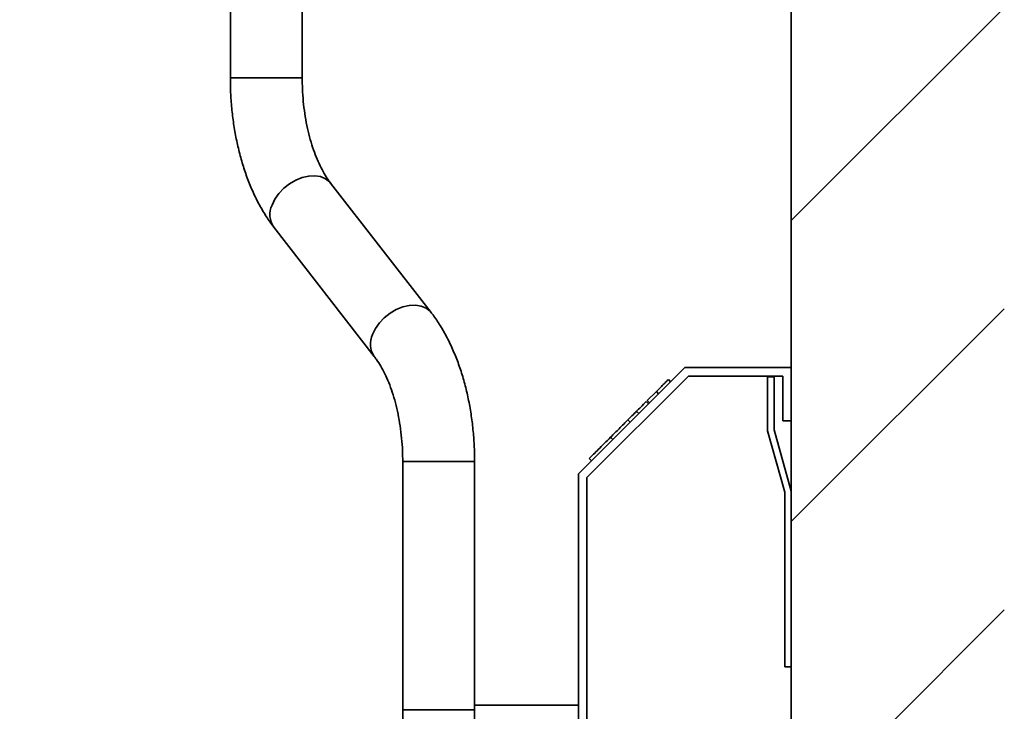
# Model space of a CAD drawing. Units: inches. Extents: x 0.2 to 10.8, y 0.2 to 8.2.
# Drawn here: x 7.5 to 8.1, y 4.1 to 4.5 of the extents above; entities that cross this region are included whole.
import ezdxf

# ---------------------------------------------------------------- set-up
doc = ezdxf.new("R2010")
doc.units = ezdxf.units.IN
doc.header["$MEASUREMENT"] = 0
doc.linetypes.add('PHANTOM', pattern=[0.5, 0.25, -0.05, 0.05, -0.05, 0.05, -0.05])
doc.layers.add('TXT', color=7, linetype='PHANTOM', lineweight=50)

msp = doc.modelspace()

# ---------------------------------------------------------------- hatches: boundary and pattern name
at = {"layer": 'TXT', "linetype": 'Continuous', "lineweight": 18}
h = msp.add_hatch(dxfattribs=at)
h.set_pattern_fill('ANSI31', color=256, style=0)
h.paths.add_polyline_path([(7.94694234, 2.21225226), (8.07194234, 2.21225226), (8.07194234, 5.10950936), (7.94694234, 5.10950936)], flags=0)
h = msp.add_hatch(dxfattribs=at)
h.set_pattern_fill('ANSI32', color=256, angle=3e-322, style=0)
edge = h.paths.add_edge_path(flags=0)
edge.add_line((7.82694234, 3.67453725), (7.82694234, 3.9384435))
edge.add_line((7.82694234, 3.9384435), (7.82694234, 4.26059118))
edge.add_line((7.82694234, 4.26059118), (7.88651341, 4.32016225))
edge.add_line((7.88651341, 4.32016225), (7.94194234, 4.32016225))
edge.add_line((7.94194234, 4.32016225), (7.94194234, 4.29391225))
edge.add_line((7.94194234, 4.29391225), (7.94694234, 4.29391225))
edge.add_line((7.94694234, 4.29391225), (7.94694234, 4.32516225))
edge.add_line((7.94694234, 4.32516225), (7.88444234, 4.32516225))
edge.add_line((7.88444234, 4.32516225), (7.82194234, 4.26266225))
edge.add_line((7.82194234, 4.26266225), (7.82194234, 3.9384435))
edge.add_line((7.82194234, 3.9384435), (7.82194234, 3.67453725))
edge.add_spline(control_points=[(7.82194234, 3.67453725), (7.82194234, 3.67100328), (7.82134474, 3.66742013), (7.82018431, 3.66408211), (7.81897911, 3.66061528), (7.81713522, 3.6573147), (7.81482218, 3.65446492), (7.81257483, 3.65169608), (7.80982296, 3.6492735), (7.80678905, 3.64739934), (7.80373851, 3.6455149), (7.80031623, 3.64413579), (7.79681104, 3.64338045), (7.7953234, 3.64305987), (7.79380891, 3.64284605), (7.79229083, 3.64273989)], knot_values=[0.000156263, 0.000156263, 0.000156263, 0.000156263, 0.004464805, 0.004464805, 0.004464805, 0.008939843, 0.008939843, 0.008939843, 0.013283599, 0.013283599, 0.013283599, 0.017652977, 0.017652977, 0.017652977, 0.019485902, 0.019485902, 0.019485902, 0.019485902], weights=[1, 1, 1, 1, 1, 1, 1, 1, 1, 1, 1, 1, 1, 1, 1, 1], degree=3, periodic=0)
edge.add_spline(control_points=[(7.79229083, 3.64273989), (7.74494494, 3.63942914), (7.69759904, 3.6361184), (7.65025315, 3.63280765), (7.62627626, 3.63113102), (7.60229937, 3.6294544), (7.57832247, 3.62777777), (7.55493311, 3.62614223), (7.53154376, 3.62450658), (7.50815439, 3.62287125)], knot_values=[0.000742956, 0.000742956, 0.000742956, 0.000742956, 0.058608022, 0.058608022, 0.058608022, 0.087912033, 0.087912033, 0.087912033, 0.116497976, 0.116497976, 0.116497976, 0.116497976], weights=[1, 1, 1, 1, 1, 1, 1, 1, 1, 1], degree=3, periodic=0)
edge.add_spline(control_points=[(7.50815439, 3.62287125), (7.5071807, 3.62280316), (7.50620545, 3.62257253), (7.50530499, 3.62219559), (7.50434683, 3.62179449), (7.50344653, 3.62121626), (7.5026822, 3.62051287), (7.50194002, 3.61982986), (7.50130498, 3.61901021), (7.5008287, 3.61812111), (7.50034923, 3.61722607), (7.50001776, 3.61623587), (7.49986159, 3.61523257), (7.49969355, 3.61415291), (7.49975322, 3.61304904), (7.49975319, 3.61195638), (7.49975317, 3.61087176), (7.49975314, 3.60978713), (7.49975312, 3.6087025), (7.49975309, 3.60759829), (7.49975307, 3.60649408), (7.49975304, 3.60538988), (7.49975301, 3.60434603), (7.49975299, 3.60330218), (7.49975296, 3.60225833)], knot_values=[0.000072071, 0.000072071, 0.000072071, 0.000072071, 0.001262163, 0.001262163, 0.001262163, 0.002528799, 0.002528799, 0.002528799, 0.003757486, 0.003757486, 0.003757486, 0.004994661, 0.004994661, 0.004994661, 0.006316821, 0.006316821, 0.006316821, 0.007628544, 0.007628544, 0.007628544, 0.00896395, 0.00896395, 0.00896395, 0.010226359, 0.010226359, 0.010226359, 0.010226359], weights=[1, 1, 1, 1, 1, 1, 1, 1, 1, 1, 1, 1, 1, 1, 1, 1, 1, 1, 1, 1, 1, 1, 1, 1, 1], degree=3, periodic=0)
edge.add_line((7.49975296, 3.60225833), (7.4940547, 3.60225843))
edge.add_line((7.4940547, 3.60225843), (7.4940547, 3.59663343))
edge.add_line((7.4940547, 3.59663343), (7.49975297, 3.59663343))
edge.add_line((7.49975297, 3.59663343), (7.49975297, 3.54391225))
edge.add_line((7.49975297, 3.54391225), (7.50475313, 3.54391225))
edge.add_line((7.50475313, 3.54391225), (7.50475313, 3.60225843))
edge.add_spline(control_points=[(7.50475312, 3.60225843), (7.50475314, 3.60291269), (7.50475315, 3.60356694), (7.50475316, 3.6042212), (7.50475318, 3.60492457), (7.50475319, 3.60562794), (7.50475321, 3.60633131), (7.50475323, 3.6072298), (7.50475324, 3.6081283), (7.50475326, 3.60902679), (7.5047533, 3.61084375), (7.50451881, 3.61268306), (7.50480441, 3.61447745), (7.50487604, 3.61492753), (7.50502632, 3.61537148), (7.50524291, 3.61577248), (7.50545635, 3.61616763), (7.50573967, 3.61653191), (7.50607037, 3.61683579), (7.50640016, 3.61713884), (7.50678622, 3.61738991), (7.50719753, 3.61756716), (7.50760879, 3.61774438), (7.50805651, 3.61785219), (7.50850323, 3.61788343)], knot_values=[0.000059884, 0.000059884, 0.000059884, 0.000059884, 0.000857552, 0.000857552, 0.000857552, 0.001715103, 0.001715103, 0.001715103, 0.002810543, 0.002810543, 0.002810543, 0.005025886, 0.005025886, 0.005025886, 0.005583362, 0.005583362, 0.005583362, 0.006132465, 0.006132465, 0.006132465, 0.006680183, 0.006680183, 0.006680183, 0.007227874, 0.007227874, 0.007227874, 0.007227874], weights=[1, 1, 1, 1, 1, 1, 1, 1, 1, 1, 1, 1, 1, 1, 1, 1, 1, 1, 1, 1, 1, 1, 1, 1, 1], degree=3, periodic=0)
edge.add_spline(control_points=[(7.50850323, 3.61788343), (7.55585932, 3.62119447), (7.60321536, 3.62450624), (7.65057142, 3.6278177), (7.67424945, 3.62947343), (7.69792749, 3.63112915), (7.72160552, 3.63278488), (7.74528355, 3.63444061), (7.76896158, 3.63609634), (7.79263961, 3.63775207)], knot_values=[0, 0, 0, 0, 0.057877498, 0.057877498, 0.057877498, 0.086816246, 0.086816246, 0.086816246, 0.115754995, 0.115754995, 0.115754995, 0.115754995], weights=[1, 1, 1, 1, 1, 1, 1, 1, 1, 1], degree=3, periodic=0)
edge.add_spline(control_points=[(7.79263961, 3.63775207), (7.79479011, 3.63790245), (7.79693584, 3.63824076), (7.79902736, 3.63876311), (7.80305118, 3.63976807), (7.80695538, 3.64149101), (7.81041217, 3.64378268), (7.81384756, 3.64606016), (7.81693785, 3.64895935), (7.81943234, 3.65224056), (7.82192891, 3.65552451), (7.82389657, 3.65928302), (7.82516463, 3.66320847), (7.82633964, 3.66684586), (7.82694234, 3.67071478), (7.82694234, 3.67453725)], knot_values=[0, 0, 0, 0, 0.002628296, 0.002628296, 0.002628296, 0.007739497, 0.007739497, 0.007739497, 0.012817023, 0.012817023, 0.012817023, 0.017899543, 0.017899543, 0.017899543, 0.022599549, 0.022599549, 0.022599549, 0.022599549], weights=[1, 1, 1, 1, 1, 1, 1, 1, 1, 1, 1, 1, 1, 1, 1, 1], degree=3, periodic=0)

# ---------------------------------------------------------------- linework, layer by layer
at = {"color": 7, "linetype": 'Continuous', "lineweight": 35}
for p, q in [((7.94694234, 2.21225226), (7.94694234, 5.10950936)), ((7.6176854, 4.64101426), (7.6176854, 4.49520093)), ((7.6598729, 4.49520093), (7.6598729, 4.64101426)), ((7.73551227, 4.35748802), (7.67655382, 4.43348542)), ((7.64322103, 4.40762599), (7.70217948, 4.33162859)), ((7.82194234, 4.26266225), (7.88444234, 4.32516225)), ((7.88444234, 4.32516225), (7.94694234, 4.32516225)), ((7.94694234, 4.32516225), (7.94694234, 4.29391225)), ((7.82694234, 4.26059118), (7.88651341, 4.32016225)), ((7.87478271, 4.31815426), (7.87610853, 4.31682844)), ((7.88651341, 4.32016225), (7.94194234, 4.32016225)), ((7.93681734, 4.31972475), (7.93291109, 4.31972475)), ((7.93291109, 4.28793498), (7.93291109, 4.31972475)), ((7.93681734, 4.28847475), (7.93681734, 4.31972475)), ((7.94194234, 4.32016225), (7.94194234, 4.29391225)), ((7.86774457, 4.31111613), (7.86231768, 4.30568924)), ((7.86774457, 4.31111613), (7.8690704, 4.3097903)), ((7.86231768, 4.30568924), (7.86364351, 4.30436341)), ((7.85613829, 4.29950985), (7.85746411, 4.29818402)), ((7.86183962, 4.30521118), (7.86316545, 4.30388535)), ((7.85103896, 4.29441052), (7.85236479, 4.29308469)), ((7.94194234, 4.29391225), (7.94694234, 4.29391225)), ((7.94303609, 4.25199748), (7.93291109, 4.28793498)), ((7.94694234, 4.25253725), (7.93681734, 4.28847475)), ((7.84090228, 4.28427383), (7.8422281, 4.28294801)), ((7.82832217, 4.27169372), (7.82964799, 4.2703679)), ((7.7188604, 4.26991307), (7.7188604, 4.12409975)), ((7.7610479, 4.12409975), (7.7610479, 4.26991307)), ((7.82194234, 3.9384435), (7.82194234, 4.26266225)), ((7.82694234, 3.9384435), (7.82694234, 4.26059118)), ((7.94303609, 4.14941225), (7.94303609, 4.25199748)), ((7.94303609, 4.14941225), (7.94694234, 4.14941225)), ((7.7610479, 4.12683547), (7.82194234, 4.12683547)), ((7.7188604, 4.12409975), (7.71921243, 4.11279328)), ((7.7188604, 4.12409975), (7.7610479, 4.12409975)), ((7.76069587, 4.11279328), (7.7610479, 4.12409975))]:
    msp.add_line(p, q, dxfattribs=at)
at = {"color": 8, "linetype": 'Continuous', "lineweight": 35}
for p, q in [((7.62106901, 4.49520093), (7.6176854, 4.49520093)), ((7.6598729, 4.49520093), (7.62106901, 4.49520093)), ((7.72224401, 4.26991307), (7.7188604, 4.26991307)), ((7.7610479, 4.26991307), (7.72224401, 4.26991307))]:
    msp.add_line(p, q, dxfattribs=at)
at = {"color": 8, "linetype": 'Continuous', "lineweight": 35, "flags": 128}
for points in [[(7.67655382, 4.43348542), (7.67592515, 4.43421951), (7.67358753, 4.43606886), (7.67068904, 4.4372831), (7.66734832, 4.43781252), (7.66370216, 4.43763544), (7.65989982, 4.43675911), (7.65609697, 4.43521942), (7.6524493, 4.43307939), (7.64910616, 4.43042664), (7.64620439, 4.42736977), (7.64386282, 4.42403394), (7.64217729, 4.4205557)], [(7.73553548, 4.35745798), (7.73488359, 4.35822211), (7.73254598, 4.36007146), (7.72964748, 4.3612857), (7.72630677, 4.36181511), (7.7226606, 4.36163804), (7.71885826, 4.36076171), (7.71505541, 4.35922202), (7.71140775, 4.35708199), (7.7080646, 4.35442924), (7.70516284, 4.35137237), (7.70282126, 4.34803654), (7.70113573, 4.3445583)]]:
    msp.add_lwpolyline(points, dxfattribs=at)
at = {"color": 8, "linetype": 'Continuous', "lineweight": 35}
for centre, radius, start, end in [((7.65371931, 4.41498044), 0.01281802, 154.21756954, 215.01274609), ((7.71267922, 4.33898286), 0.01281942, 154.21969678, 214.98064966)]:
    msp.add_arc(centre, radius, start, end, dxfattribs=at)
at = {"color": 7, "linetype": 'Continuous', "lineweight": 35}
for points, knots in [([(7.6176854, 4.49520093), (7.6176986, 4.49354078), (7.61773644, 4.4887812), (7.61815307, 4.48093799), (7.61907954, 4.47174906), (7.62046801, 4.46270272), (7.62230898, 4.45385326), (7.62460361, 4.44525284), (7.62735115, 4.4369531), (7.63055292, 4.42900642), (7.63421003, 4.42146627), (7.63823298, 4.41455503), (7.64134359, 4.41006392), (7.64302887, 4.40787552), (7.64322103, 4.40762599)], [0, 0, 0, 0, 0.049802773, 0.142782031, 0.235885992, 0.329193318, 0.422804858, 0.516820569, 0.611333637, 0.706417743, 0.80210252, 0.898331103, 0.988406972, 1, 1, 1, 1]), ([(7.67655382, 4.43348542), (7.67611164, 4.43407314), (7.67483655, 4.4357679), (7.67272484, 4.43908842), (7.67030626, 4.4436238), (7.66802822, 4.44877081), (7.6659469, 4.45446938), (7.66411078, 4.46066298), (7.66256246, 4.46728074), (7.6613341, 4.47424518), (7.66046092, 4.48147247), (7.6599575, 4.48849298), (7.6598995, 4.49309161), (7.6598729, 4.49520093)], [0, 0, 0, 0, 0.049480252, 0.142682275, 0.23648485, 0.331146929, 0.426759015, 0.523287345, 0.620631635, 0.718658251, 0.817218958, 0.916160857, 1, 1, 1, 1]), ([(7.7610479, 4.26991307), (7.7610347, 4.27157323), (7.76099686, 4.27633281), (7.76058023, 4.28417602), (7.75965376, 4.29336494), (7.75826529, 4.30241129), (7.75642432, 4.31126075), (7.7541297, 4.31986116), (7.75138215, 4.3281609), (7.74818038, 4.33610759), (7.74452328, 4.34364773), (7.74050032, 4.35055897), (7.73738971, 4.35505009), (7.73570444, 4.35723848), (7.73551227, 4.35748802)], [0, 0, 0, 0, 0.049802773, 0.142782031, 0.235885992, 0.329193318, 0.422804858, 0.516820569, 0.611333637, 0.706417743, 0.80210252, 0.898331103, 0.988406972, 1, 1, 1, 1]), ([(7.70217948, 4.33162859), (7.70262166, 4.33104087), (7.70389675, 4.3293461), (7.70600847, 4.32602558), (7.70842704, 4.32149021), (7.71070508, 4.3163432), (7.7127864, 4.31064463), (7.71462252, 4.30445103), (7.71617084, 4.29783326), (7.7173992, 4.29086883), (7.71827238, 4.28364153), (7.7187758, 4.27662102), (7.7188338, 4.2720224), (7.7188604, 4.26991307)], [0, 0, 0, 0, 0.049480252, 0.142682275, 0.23648485, 0.331146929, 0.426759015, 0.523287345, 0.620631635, 0.718658251, 0.817218958, 0.916160857, 1, 1, 1, 1]), ([(7.87478271, 4.31815426), (7.87465599, 4.31802755), (7.87440259, 4.31777415), (7.87198919, 4.31536075), (7.86935525, 4.3127268), (7.86774457, 4.31111613)], [0, 0, 0, 0, 0.279854193, 0.559626579, 1, 1, 1, 1]), ([(7.85613829, 4.29950985), (7.85520953, 4.29858109), (7.85355116, 4.29692272), (7.85180652, 4.29517808), (7.85103896, 4.29441052)], [0, 0, 0, 0, 0.560044658, 1, 1, 1, 1]), ([(7.86183962, 4.30521118), (7.86072648, 4.30409804), (7.8587379, 4.30210946), (7.85693291, 4.30030447), (7.85613829, 4.29950985)], [0, 0, 0, 0, 0.559763576, 1, 1, 1, 1]), ([(7.85103896, 4.29441052), (7.85024523, 4.29361679), (7.84865891, 4.29203046), (7.84607275, 4.28944431), (7.84341931, 4.28679087), (7.84174133, 4.28511288), (7.84090228, 4.28427383)], [0, 0, 0, 0, 0.280171903, 0.559942259, 0.779956268, 1, 1, 1, 1]), ([(7.84090228, 4.28427383), (7.8396223, 4.28299385), (7.83706363, 4.28043519), (7.83354273, 4.27691428), (7.83061007, 4.27398163), (7.82861634, 4.2719879), (7.8284203, 4.27179186), (7.82832217, 4.27169372)], [0, 0, 0, 0, 0.1868363697, 0.3734829083, 0.5602295061, 0.7798496916, 1, 1, 1, 1])]:
    msp.add_open_spline(points, degree=3, knots=knots, dxfattribs=at)

doc.saveas('drawing.dxf')
